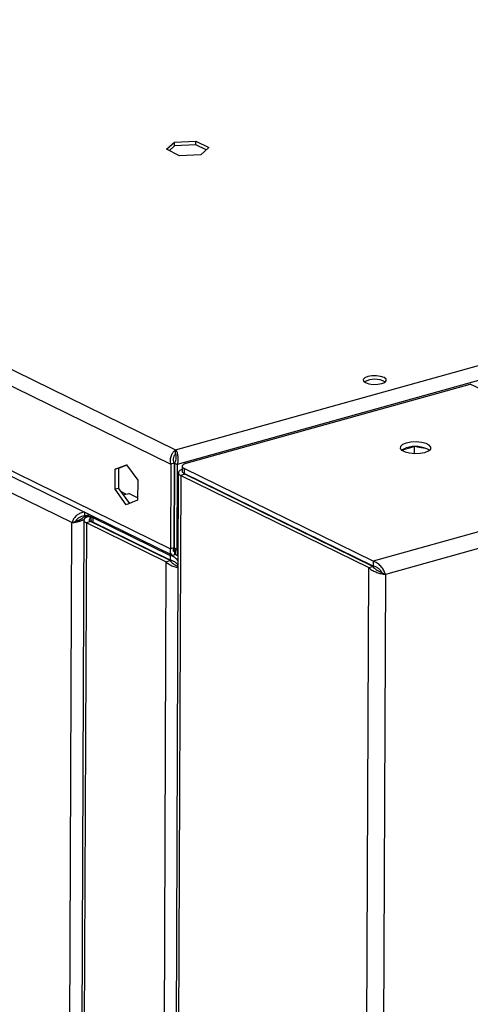
# Model space of a CAD drawing. Units: millimetres. Extents: x 0 to 4100, y 0 to 2871.
# Drawn here: x 3181 to 3250, y 1052 to 1204 of the extents above; entities that cross this region are included whole.
import ezdxf

# ---------------------------------------------------------------- set-up
doc = ezdxf.new("R2010")
doc.units = ezdxf.units.MM
doc.header["$LTSCALE"] = 10

msp = doc.modelspace()

# ---------------------------------------------------------------- linework, layer by layer
at = {"color": 7, "linetype": 'Continuous', "lineweight": 25}
for p, q in [((2809.25, 1331.21), (3204.76, 1137.3)), ((2807.91, 1329.27), (3204.02, 1135.08)), ((3204.76, 1137.3), (3863.31, 1320.98)), ((3865.1, 1319.14), (3204.99, 1135.03)), ((2817.41, 1311.52), (3203.96, 1122)), ((2818, 1310.38), (3204.16, 1121.06)), ((3188.73, 1126.05), (2819.15, 1307.24)), ((3203.33, 1183.8), (3204.61, 1184.93)), ((3205.34, 1182.81), (3203.33, 1183.8)), ((3204.61, 1184.34), (3203.76, 1183.59)), ((3204.61, 1184.93), (3207.91, 1185.08)), ((3204.61, 1184.34), (3204.61, 1184.93)), ((3207.91, 1184.48), (3204.61, 1184.34)), ((3207.91, 1185.08), (3209.92, 1184.09)), ((3207.91, 1184.48), (3207.91, 1185.08)), ((3209.49, 1183.71), (3207.91, 1184.48)), ((3209.92, 1184.09), (3208.64, 1182.96)), ((3208.64, 1182.96), (3205.34, 1182.81)), ((3206.39, 1135.23), (3250.34, 1147.49)), ((3280.54, 1132.69), (3250.34, 1147.49)), ((3204.76, 1136.71), (3204.76, 1137.3)), ((3239.69, 1137.26), (3241.52, 1137.77)), ((3241.72, 1136.75), (3241.73, 1137.78)), ((3242.08, 1137.78), (3243.41, 1137.57)), ((3195.4, 1134.3), (3197.15, 1134.99)), ((3197.19, 1134.94), (3195.91, 1134.44)), ((3197.15, 1134.99), (3198.89, 1132.59)), ((3204.02, 1135.08), (3203.96, 1122)), ((3204.52, 1135.22), (3204.02, 1135.08)), ((3204.52, 1135.22), (3204.47, 1122.14)), ((3204.6, 1135.22), (3204.55, 1122.14)), ((3204.6, 1135.22), (3204.99, 1135.03)), ((3204.99, 1135.03), (3204.94, 1121.95)), ((3195.39, 1131.21), (3195.4, 1134.3)), ((3195.91, 1134.44), (3195.4, 1134.3)), ((3195.91, 1134.44), (3195.9, 1131.35)), ((3205.17, 1133.76), (3203.01, 600.68)), ((3206.19, 1133.52), (3205.55, 1133.35)), ((3205.76, 1134.77), (3205.76, 1134.02)), ((3206.09, 1134.4), (3206.08, 1133.66)), ((3235.32, 1119.33), (3206.08, 1133.66)), ((3235.32, 1120.07), (3206.09, 1134.4)), ((3235.27, 1119.27), (3206.19, 1133.52)), ((3198.89, 1132.59), (3198.88, 1129.5)), ((3205.55, 1133.35), (3203.39, 600.84)), ((3205.55, 1133.35), (3234.63, 1119.09)), ((3280.54, 1132.69), (3235.32, 1120.07)), ((3195.9, 1131.35), (3195.39, 1131.21)), ((3197.13, 1128.81), (3195.39, 1131.21)), ((3195.9, 1131.35), (3197.6, 1129)), ((3197.07, 1130.45), (3196.27, 1130.84)), ((3196.67, 1130.34), (3197.5, 1130.57)), ((3198.88, 1129.89), (3197.5, 1130.57)), ((3210, 1131.74), (3210, 1131.66)), ((3281.69, 1130.44), (3237.21, 1118.04)), ((3198.88, 1129.5), (3197.13, 1128.81)), ((3190.67, 1127.68), (3190.66, 1127.09)), ((3190.66, 1127.09), (3191.43, 1127.31)), ((3204.5, 1127.95), (3204.57, 1127.91)), ((3218.79, 1127.35), (3218.82, 1127.42)), ((3186.69, 624.24), (3188.73, 1126.05)), ((3190.57, 1126.44), (3188.52, 622.06)), ((3189.07, 1126.14), (3188.73, 1126.05)), ((3190.95, 1126.02), (3188.9, 621.65)), ((3189.38, 1126.25), (3189.07, 1126.14)), ((3190.7, 1127.02), (3191.53, 1127.26)), ((3191, 1126.87), (3190.7, 1127.02)), ((3191.58, 1126.2), (3190.95, 1126.02)), ((3203.26, 1119.99), (3190.95, 1126.02)), ((3191.3, 1126.98), (3191.64, 1127.07)), ((3203.9, 1120.16), (3191.58, 1126.2)), ((3191.64, 1127.2), (3191.64, 1126.46)), ((3191.97, 1126.84), (3191.97, 1126.1)), ((3191.97, 1126.84), (3203.94, 1120.97)), ((3203.94, 1120.23), (3191.97, 1126.1)), ((3204.57, 1127.1), (3204.49, 1127.14)), ((3219.91, 1126.8), (3219.94, 1126.87)), ((3199.1, 1122.52), (3199.1, 1122.6)), ((3204.47, 1122.14), (3203.96, 1122)), ((3204.55, 1122.14), (3204.94, 1121.95)), ((3204.71, 1121.84), (3204.66, 1121.72)), ((3204.66, 1121.12), (3204.66, 1121.72)), ((3204.66, 1121.12), (3204.74, 1121.34)), ((3204.74, 1121.12), (3204.74, 1121.71)), ((3203.26, 1119.99), (3201.15, 600.48)), ((3203.26, 1119.99), (3203.9, 1120.16)), ((3203.94, 1120.97), (3203.94, 1120.23)), ((3204.95, 1120.99), (3205.12, 1121.04)), ((3235.32, 1120.07), (3235.32, 1119.33)), ((3232.47, 586.58), (3234.63, 1119.09)), ((3234.63, 1119.09), (3235.27, 1119.27)), ((3236.72, 1118.27), (3237.21, 1118.04)), ((3237.21, 1118.04), (3235.05, 586.44))]:
    msp.add_line(p, q, dxfattribs=at)
at = {"color": 8, "linetype": 'Continuous', "lineweight": 25}
for p, q in [((3206.38, 1133.43), (3206.38, 1133.52)), ((3196.67, 1130.34), (3196.61, 1130.37)), ((3191.64, 1126.81), (3191.3, 1126.98)), ((3191.78, 1126.1), (3191.78, 1126.22)), ((3198.38, 1122.87), (3198.38, 1122.96)), ((3226.37, 1123.72), (3226.26, 1123.68)), ((3227.34, 1123.15), (3227.46, 1123.18)), ((3204.66, 1121.72), (3204.38, 1121.86)), ((3204.94, 1121.95), (3205.12, 1122)), ((3203.94, 1120.97), (3204.22, 1121.05)), ((3204.68, 1121.18), (3204.74, 1121.19))]:
    msp.add_line(p, q, dxfattribs=at)
at = {"color": 7, "linetype": 'Continuous', "lineweight": 25, "flags": 128}
for points in [[(3234.48, 1148.63), (3234.01, 1148.44), (3233.78, 1148.19), (3233.83, 1147.93), (3234.14, 1147.7), (3234.66, 1147.52), (3235.33, 1147.44), (3236.03, 1147.45), (3236.66, 1147.56), (3237.12, 1147.75), (3237.35, 1148), (3237.31, 1148.26), (3237, 1148.5), (3236.47, 1148.67), (3235.81, 1148.76), (3235.11, 1148.74), (3234.48, 1148.63)], [(3243.32, 1136.92), (3243.88, 1137.15), (3244.21, 1137.43), (3244.24, 1137.74), (3244, 1138.03), (3243.49, 1138.28), (3242.79, 1138.45), (3241.98, 1138.52), (3241.15, 1138.49), (3240.41, 1138.35), (3239.84, 1138.12), (3239.52, 1137.84), (3239.48, 1137.53), (3239.73, 1137.23), (3240.24, 1136.99), (3240.94, 1136.82), (3241.75, 1136.75), (3242.58, 1136.78), (3243.32, 1136.92)], [(3239.66, 1137.26), (3239.84, 1137.38), (3240.41, 1137.6)], [(3206.39, 1135.23), (3206.16, 1135.16), (3205.98, 1135.06), (3205.85, 1134.96), (3205.78, 1134.84), (3205.76, 1134.73), (3205.81, 1134.61), (3205.92, 1134.5), (3206.09, 1134.4)], [(3205.76, 1134.26), (3205.63, 1134.21), (3205.42, 1134.1), (3205.27, 1133.98), (3205.19, 1133.85), (3205.18, 1133.72), (3205.23, 1133.59), (3205.36, 1133.46), (3205.55, 1133.35)], [(3191.3, 1126.98), (3191.03, 1126.89), (3190.82, 1126.78), (3190.67, 1126.66), (3190.59, 1126.53), (3190.57, 1126.4), (3190.63, 1126.26), (3190.76, 1126.14), (3190.95, 1126.02)], [(3191.64, 1126.69), (3191.63, 1126.69), (3191.51, 1126.63), (3191.43, 1126.56), (3191.38, 1126.49), (3191.37, 1126.41), (3191.41, 1126.34), (3191.48, 1126.26), (3191.58, 1126.2)]]:
    msp.add_lwpolyline(points, dxfattribs=at)
at = {"color": 7, "linetype": 'Continuous', "lineweight": 25}
for centre, radius, start, end in [((3235.56, 1144.9), 3.32, 60.7009, 118.8336), ((3241.83, 1133.36), 4.47, 60.4009, 108.5937), ((3206.2, 1134.1), 0.449, 189.2977, 254.997), ((3206.3, 1133.86), 0.354, 202.8107, 250.435), ((3192.09, 1127.28), 0.449, 189.2977, 254.997), ((3192.08, 1126.53), 0.449, 189.2977, 254.997)]:
    msp.add_arc(centre, radius, start, end, dxfattribs=at)
for points in [[(3204.02, 1135.08), (3203.99, 1135.31), (3203.93, 1135.78), (3204.09, 1136.46), (3204.39, 1137.01), (3204.64, 1137.21), (3204.76, 1137.3)], [(3204.52, 1135.22), (3204.49, 1135.38), (3204.41, 1135.68), (3204.46, 1136.13), (3204.58, 1136.5), (3204.7, 1136.64), (3204.76, 1136.71)], [(3237.21, 1118.04), (3237.13, 1118.25), (3236.97, 1118.68), (3236.51, 1119.31), (3235.95, 1119.84), (3235.53, 1119.99), (3235.32, 1120.07)], [(3236.72, 1118.27), (3236.65, 1118.39), (3236.5, 1118.61), (3236.16, 1118.95), (3235.76, 1119.22), (3235.46, 1119.29), (3235.32, 1119.33)]]:
    msp.add_open_spline(points, degree=3, dxfattribs=at)
for points, knots in [([(3204.76, 1136.71), (3204.78, 1136.64), (3204.81, 1136.49), (3204.82, 1136.11), (3204.77, 1135.66), (3204.66, 1135.36), (3204.6, 1135.22)], [0, 0, 0, 0, 0.250809, 0.50178, 0.75275, 1, 1, 1, 1]), ([(3204.76, 1137.3), (3204.82, 1137.21), (3204.95, 1137.02), (3205.09, 1136.5), (3205.14, 1135.9), (3205.09, 1135.38), (3205.01, 1135.1), (3204.99, 1135.03)], [0, 0, 0, 0, 0.2291499, 0.4583775, 0.6876054, 0.9168331, 1, 1, 1, 1]), ([(3190.67, 1127.69), (3190.46, 1127.65), (3190.05, 1127.56), (3189.49, 1127.21), (3189.05, 1126.74), (3188.82, 1126.33), (3188.75, 1126.11), (3188.73, 1126.05)], [0, 0, 0, 0, 0.229149, 0.458377, 0.687605, 0.916833, 1, 1, 1, 1]), ([(3188.73, 1126.05), (3188.76, 1126.05), (3188.82, 1126.06), (3188.93, 1126.07), (3189.04, 1126.08), (3189.17, 1126.1), (3189.3, 1126.13), (3189.44, 1126.16), (3189.58, 1126.19), (3189.73, 1126.23), (3189.88, 1126.27), (3190.03, 1126.32), (3190.18, 1126.37), (3190.33, 1126.43), (3190.48, 1126.49), (3190.58, 1126.54), (3190.62, 1126.56)], [0, 0, 0, 0, 0.070356, 0.1412, 0.213584, 0.286499, 0.356879, 0.427747, 0.500156, 0.573097, 0.643477, 0.714345, 0.786754, 0.859696, 0.930075, 1, 1, 1, 1]), ([(3190.66, 1127.09), (3190.51, 1127.07), (3190.19, 1127.03), (3189.76, 1126.8), (3189.42, 1126.5), (3189.3, 1126.29), (3189.24, 1126.19)], [0, 0, 0, 0, 0.2508123, 0.5017825, 0.7527531, 1, 1, 1, 1]), ([(3189.38, 1126.25), (3189.4, 1126.26), (3189.45, 1126.28), (3189.54, 1126.32), (3189.66, 1126.37), (3189.79, 1126.43), (3189.93, 1126.5), (3190.03, 1126.55), (3190.13, 1126.61), (3190.23, 1126.67), (3190.34, 1126.73), (3190.46, 1126.82), (3190.59, 1126.92), (3190.67, 1127), (3190.7, 1127.02)], [0, 0, 0, 0, 0.071491, 0.144413, 0.21482, 0.358025, 0.430995, 0.501401, 0.572297, 0.644734, 0.717704, 0.787094, 0.92816, 1, 1, 1, 1]), ([(3203.96, 1122), (3203.93, 1121.84), (3203.87, 1121.52), (3203.98, 1121.17), (3204.22, 1121), (3204.48, 1121.02), (3204.63, 1121.1), (3204.66, 1121.12)], [0, 0, 0, 0, 0.230803, 0.461696, 0.692589, 0.923481, 1, 1, 1, 1]), ([(3204.47, 1122.14), (3204.43, 1122.05), (3204.35, 1121.85), (3204.38, 1121.66), (3204.5, 1121.6), (3204.61, 1121.68), (3204.66, 1121.72)], [0, 0, 0, 0, 0.254703, 0.509594, 0.764487, 1, 1, 1, 1]), ([(3204.74, 1121.71), (3204.76, 1121.67), (3204.79, 1121.58), (3204.79, 1121.65), (3204.72, 1121.84), (3204.61, 1122.04), (3204.55, 1122.14)], [0, 0, 0, 0, 0.254703, 0.509594, 0.764487, 1, 1, 1, 1]), ([(3204.74, 1121.12), (3204.8, 1121.06), (3204.92, 1120.95), (3205.05, 1121.04), (3205.09, 1121.33), (3205.04, 1121.67), (3204.96, 1121.89), (3204.94, 1121.95)], [0, 0, 0, 0, 0.230803, 0.461696, 0.692589, 0.923481, 1, 1, 1, 1]), ([(3203.26, 1119.99), (3203.41, 1119.86), (3203.71, 1119.6), (3204.33, 1119.3), (3204.83, 1119.13), (3205.07, 1119.08), (3205.11, 1119.07)], [0, 0, 0, 0, 0.3134136, 0.6269051, 0.9403969, 1, 1, 1, 1]), ([(3203.9, 1120.16), (3203.98, 1120.07), (3204.15, 1119.85), (3204.52, 1119.58), (3204.87, 1119.39), (3205.05, 1119.31), (3205.11, 1119.28)], [0, 0, 0, 0, 0.256432, 0.555956, 0.855576, 1, 1, 1, 1]), ([(3205.12, 1120.2), (3204.94, 1120.38), (3204.58, 1120.74), (3204.16, 1120.89), (3203.94, 1120.97)], [0, 0, 0, 0, 0.497775, 1, 1, 1, 1]), ([(3205.11, 1119.5), (3205.11, 1119.51), (3205.03, 1119.62), (3204.78, 1119.85), (3204.39, 1120.12), (3204.09, 1120.19), (3203.94, 1120.23)], [0, 0, 0, 0, 0.008521, 0.339014, 0.669507, 1, 1, 1, 1]), ([(3234.63, 1119.09), (3234.78, 1118.96), (3235.08, 1118.7), (3235.71, 1118.4), (3236.37, 1118.18), (3236.88, 1118.08), (3237.14, 1118.05), (3237.21, 1118.04)], [0, 0, 0, 0, 0.226812, 0.453681, 0.68055, 0.907419, 1, 1, 1, 1]), ([(3235.27, 1119.27), (3235.35, 1119.17), (3235.52, 1118.96), (3235.9, 1118.68), (3236.31, 1118.45), (3236.59, 1118.33), (3236.71, 1118.28), (3236.72, 1118.27)], [0, 0, 0, 0, 0.214712, 0.465505, 0.716378, 0.967252, 1, 1, 1, 1])]:
    msp.add_open_spline(points, degree=3, knots=knots, dxfattribs=at)

doc.saveas('drawing.dxf')
